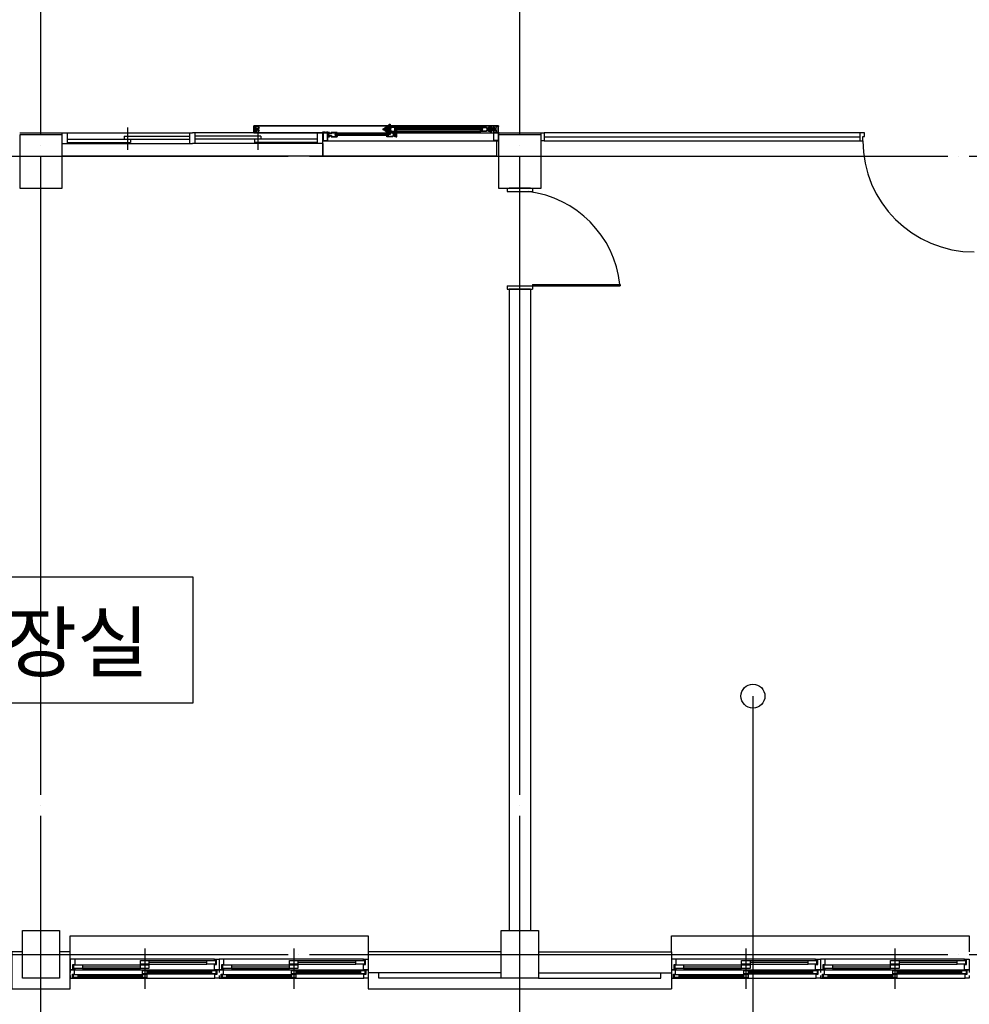
# Model space of a CAD drawing. Units: millimetres. Extents: x 65023 to 1067174, y 5732 to 382688.
# Drawn here: x 465204 to 474129, y 226285 to 235538 of the extents above; entities that cross this region are included whole.
import ezdxf
from ezdxf.enums import TextEntityAlignment as Align

# ---------------------------------------------------------------- set-up
doc = ezdxf.new("R2010")
doc.units = ezdxf.units.MM
doc.header["$LTSCALE"] = 100
doc.linetypes.add('CEN', pattern=[62, 60, -1, 0, -1])
doc.linetypes.add('HIDDEN', pattern=[9.525, 6.35, -3.175])
for name, color, linetype in [('CEN', 1, 'CEN'), ('COL', 2, 'Continuous'), ('DIES', 2, 'Continuous'), ('FIN', 5, 'Continuous'), ('FINI', 9, 'Continuous'), ('ROOM', 7, 'Continuous'), ('TEXTBOX', 9, 'Continuous'), ('WAL', 3, 'Continuous'), ('WID', 4, 'Continuous'), ('WIN', 4, 'Continuous'), ('YE-2', 2, 'Continuous'), ('■공틀', 2, 'Continuous'), ('■기타보조선', 8, 'Continuous'), ('■문짝-고정캡', 4, 'Continuous'), ('■문짝-손잡이-이동', 2, 'Continuous'), ('■문짝-판넬', 2, 'Continuous'), ('■실리콘', 8, 'Continuous'), ('■후렘-상.좌우', 2, 'Continuous'), ('새로운 블럭$0$보조선', 8, 'Continuous')]:
    doc.layers.add(name, color=color, linetype=linetype)
doc.styles.get("Standard").update_dxf_attribs({"font": 'gulim.ttc'})

# ---------------------------------------------------------------- blocks, each defined once
blk = doc.blocks.new('오남중 창호 2800')
at = {"layer": 'WIN'}
for p, q in [((6016564.4, 2779427.6), (6016564.4, 2779472.6)), ((6016564.4, 2779472.6), (6016664.4, 2779472.6)), ((6016564.4, 2778117.6), (6016564.4, 2779427.6)), ((6016614.4, 2779427.6), (6016564.4, 2779427.6)), ((6016655.4, 2779447.6), (6016614.4, 2779447.6)), ((6016614.4, 2779447.6), (6016614.4, 2779427.6)), ((6016617.4, 2779437.6), (6016617.4, 2779357.6)), ((6016652.4, 2779437.6), (6016617.4, 2779437.6)), ((6016652.4, 2779357.6), (6016652.4, 2779437.6)), ((6016655.4, 2779427.6), (6016655.4, 2779447.6)), ((6016664.4, 2779427.6), (6016655.4, 2779427.6)), ((6016664.4, 2779432.6), (6016664.4, 2779472.6)), ((6016664.4, 2779472.6), (6016689.4, 2779472.6)), ((6016664.4, 2779472.6), (6016664.4, 2779427.6)), ((6016704.4, 2779432.6), (6016664.4, 2779432.6)), ((6016664.4, 2779427.6), (6016664.4, 2778117.6)), ((6016744.4, 2779452.6), (6016704.4, 2779452.6)), ((6016704.4, 2779452.6), (6016704.4, 2779432.6)), ((6016707.4, 2779442.6), (6016707.4, 2779402.6)), ((6016737.4, 2779442.6), (6016707.4, 2779442.6)), ((6016707.4, 2779402.6), (6016707.4, 2778792.6)), ((6016707.4, 2779402.6), (6016737.4, 2779402.6)), ((6016718.4, 2779402.6), (6016718.4, 2778792.6)), ((6016719.4, 2779472.6), (6016744.4, 2779472.6)), ((6016726.4, 2779402.6), (6016726.4, 2778792.6)), ((6016737.4, 2779402.6), (6016737.4, 2779442.6)), ((6016737.4, 2779402.6), (6016737.4, 2778752.6)), ((6016744.4, 2779472.6), (6016744.4, 2779452.6)), ((6016744.4, 2779452.6), (6016744.4, 2778112.6)), ((6016617.4, 2779357.6), (6016617.4, 2778812.6)), ((6016617.4, 2779357.6), (6016652.4, 2779357.6)), ((6016635.4, 2779357.6), (6016635.4, 2778812.6)), ((6016652.4, 2779357.6), (6016652.4, 2778812.6)), ((6016576.4, 2778812.6), (6016576.4, 2778732.6)), ((6016611.4, 2778812.6), (6016576.4, 2778812.6)), ((6016611.4, 2778732.6), (6016611.4, 2778812.6)), ((6016617.4, 2778812.6), (6016617.4, 2778732.6)), ((6016652.4, 2778812.6), (6016617.4, 2778812.6)), ((6016652.4, 2778732.6), (6016652.4, 2778812.6)), ((6016671.4, 2778792.6), (6016671.4, 2778752.6)), ((6016701.4, 2778792.6), (6016671.4, 2778792.6)), ((6016701.4, 2778752.6), (6016701.4, 2778792.6)), ((6016707.4, 2778792.6), (6016707.4, 2778752.6)), ((6016737.4, 2778792.6), (6016707.4, 2778792.6)), ((6016737.4, 2778752.6), (6016737.4, 2778792.6)), ((6016576.4, 2778732.6), (6016576.4, 2778187.6)), ((6016576.4, 2778732.6), (6016611.4, 2778732.6)), ((6016594.4, 2778732.6), (6016594.4, 2778187.6)), ((6016611.4, 2778732.6), (6016611.4, 2778187.6)), ((6016617.4, 2778732.6), (6016652.4, 2778732.6)), ((6016671.4, 2778752.6), (6016671.4, 2778142.6)), ((6016671.4, 2778752.6), (6016701.4, 2778752.6)), ((6016682.4, 2778752.6), (6016682.4, 2778142.6)), ((6016690.4, 2778752.6), (6016690.4, 2778142.6)), ((6016701.4, 2778752.6), (6016701.4, 2778102.6)), ((6016707.4, 2778752.6), (6016737.4, 2778752.6)), ((6016573.4, 2778117.6), (6016564.4, 2778117.6)), ((6016564.4, 2778117.6), (6016564.4, 2778072.6)), ((6016573.4, 2778097.6), (6016573.4, 2778117.6)), ((6016576.4, 2778187.6), (6016576.4, 2778107.6)), ((6016611.4, 2778187.6), (6016576.4, 2778187.6)), ((6016576.4, 2778107.6), (6016611.4, 2778107.6)), ((6016611.4, 2778107.6), (6016611.4, 2778187.6)), ((6016664.4, 2778117.6), (6016614.4, 2778117.6)), ((6016614.4, 2778117.6), (6016614.4, 2778097.6)), ((6016664.4, 2778072.6), (6016664.4, 2778117.6)), ((6016671.4, 2778142.6), (6016671.4, 2778102.6)), ((6016701.4, 2778142.6), (6016671.4, 2778142.6)), ((6016701.4, 2778102.6), (6016701.4, 2778142.6)), ((6016744.4, 2778112.6), (6016704.4, 2778112.6)), ((6016704.4, 2778112.6), (6016704.4, 2778092.6)), ((6016744.4, 2778072.6), (6016744.4, 2778112.6)), ((6016564.4, 2778072.6), (6016664.4, 2778072.6)), ((6016564.4, 2778027.6), (6016564.4, 2778072.6)), ((6016564.4, 2778072.6), (6016664.4, 2778072.6)), ((6016564.4, 2776717.6), (6016564.4, 2778027.6)), ((6016614.4, 2778027.6), (6016564.4, 2778027.6)), ((6016614.4, 2778097.6), (6016573.4, 2778097.6)), ((6016655.4, 2778047.6), (6016614.4, 2778047.6)), ((6016614.4, 2778047.6), (6016614.4, 2778027.6)), ((6016617.4, 2778037.6), (6016617.4, 2777957.6)), ((6016652.4, 2778037.6), (6016617.4, 2778037.6)), ((6016652.4, 2777957.6), (6016652.4, 2778037.6)), ((6016655.4, 2778027.6), (6016655.4, 2778047.6)), ((6016664.4, 2778027.6), (6016655.4, 2778027.6)), ((6016704.4, 2778092.6), (6016664.4, 2778092.6)), ((6016664.4, 2778092.6), (6016664.4, 2778072.6)), ((6016664.4, 2778072.6), (6016689.4, 2778072.6)), ((6016664.4, 2778072.6), (6016664.4, 2778027.6)), ((6016664.4, 2778032.6), (6016664.4, 2778072.6)), ((6016664.4, 2778072.6), (6016689.4, 2778072.6)), ((6016704.4, 2778032.6), (6016664.4, 2778032.6)), ((6016664.4, 2778027.6), (6016664.4, 2776717.6)), ((6016671.4, 2778102.6), (6016701.4, 2778102.6)), ((6016744.4, 2778052.6), (6016704.4, 2778052.6)), ((6016704.4, 2778052.6), (6016704.4, 2778032.6)), ((6016707.4, 2778042.6), (6016707.4, 2778002.6)), ((6016737.4, 2778042.6), (6016707.4, 2778042.6)), ((6016719.4, 2778072.6), (6016744.4, 2778072.6)), ((6016719.4, 2778072.6), (6016744.4, 2778072.6)), ((6016737.4, 2778002.6), (6016737.4, 2778042.6)), ((6016744.4, 2778072.6), (6016744.4, 2778052.6)), ((6016744.4, 2778052.6), (6016744.4, 2776712.6)), ((6016617.4, 2777957.6), (6016617.4, 2777412.6)), ((6016617.4, 2777957.6), (6016652.4, 2777957.6)), ((6016635.4, 2777957.6), (6016635.4, 2777412.6)), ((6016652.4, 2777957.6), (6016652.4, 2777412.6)), ((6016707.4, 2778002.6), (6016707.4, 2777392.6)), ((6016707.4, 2778002.6), (6016737.4, 2778002.6)), ((6016718.4, 2778002.6), (6016718.4, 2777392.6)), ((6016726.4, 2778002.6), (6016726.4, 2777392.6)), ((6016737.4, 2778002.6), (6016737.4, 2777352.6)), ((6016576.4, 2777412.6), (6016576.4, 2777332.6)), ((6016611.4, 2777412.6), (6016576.4, 2777412.6)), ((6016611.4, 2777332.6), (6016611.4, 2777412.6)), ((6016617.4, 2777412.6), (6016617.4, 2777332.6)), ((6016652.4, 2777412.6), (6016617.4, 2777412.6)), ((6016652.4, 2777332.6), (6016652.4, 2777412.6)), ((6016671.4, 2777392.6), (6016671.4, 2777352.6)), ((6016701.4, 2777392.6), (6016671.4, 2777392.6)), ((6016701.4, 2777352.6), (6016701.4, 2777392.6)), ((6016707.4, 2777392.6), (6016707.4, 2777352.6)), ((6016737.4, 2777392.6), (6016707.4, 2777392.6)), ((6016737.4, 2777352.6), (6016737.4, 2777392.6)), ((6016576.4, 2777332.6), (6016576.4, 2776787.6)), ((6016576.4, 2777332.6), (6016611.4, 2777332.6)), ((6016594.4, 2777332.6), (6016594.4, 2776787.6)), ((6016611.4, 2777332.6), (6016611.4, 2776787.6)), ((6016617.4, 2777332.6), (6016652.4, 2777332.6)), ((6016671.4, 2777352.6), (6016671.4, 2776742.6)), ((6016671.4, 2777352.6), (6016701.4, 2777352.6)), ((6016682.4, 2777352.6), (6016682.4, 2776742.6)), ((6016690.4, 2777352.6), (6016690.4, 2776742.6)), ((6016701.4, 2777352.6), (6016701.4, 2776702.6)), ((6016707.4, 2777352.6), (6016737.4, 2777352.6)), ((6016573.4, 2776717.6), (6016564.4, 2776717.6)), ((6016564.4, 2776717.6), (6016564.4, 2776672.6)), ((6016573.4, 2776697.6), (6016573.4, 2776717.6)), ((6016576.4, 2776787.6), (6016576.4, 2776707.6)), ((6016611.4, 2776787.6), (6016576.4, 2776787.6)), ((6016611.4, 2776707.6), (6016611.4, 2776787.6)), ((6016664.4, 2776717.6), (6016614.4, 2776717.6)), ((6016614.4, 2776717.6), (6016614.4, 2776697.6)), ((6016664.4, 2776672.6), (6016664.4, 2776717.6)), ((6016671.4, 2776742.6), (6016671.4, 2776702.6)), ((6016701.4, 2776742.6), (6016671.4, 2776742.6)), ((6016701.4, 2776702.6), (6016701.4, 2776742.6)), ((6016564.4, 2776672.6), (6016664.4, 2776672.6)), ((6016614.4, 2776697.6), (6016573.4, 2776697.6)), ((6016576.4, 2776707.6), (6016611.4, 2776707.6)), ((6016704.4, 2776692.6), (6016664.4, 2776692.6)), ((6016664.4, 2776692.6), (6016664.4, 2776672.6)), ((6016664.4, 2776672.6), (6016689.4, 2776672.6)), ((6016671.4, 2776702.6), (6016701.4, 2776702.6)), ((6016744.4, 2776712.6), (6016704.4, 2776712.6)), ((6016704.4, 2776712.6), (6016704.4, 2776692.6)), ((6016719.4, 2776672.6), (6016744.4, 2776672.6)), ((6016744.4, 2776672.6), (6016744.4, 2776712.6))]:
    blk.add_line(p, q, dxfattribs=at)
at = {"layer": 'WIN', "color": 1}
for p, q in [((6016464.4, 2778772.6), (6016844.4, 2778772.6)), ((6016464.4, 2778772.6), (6016844.4, 2778772.6)), ((6016464.4, 2777372.6), (6016844.4, 2777372.6)), ((6016464.4, 2777372.6), (6016844.4, 2777372.6))]:
    blk.add_line(p, q, dxfattribs=at)
blk = doc.blocks.new('SON')
at = {"layer": '■문짝-손잡이-이동', "color": 9}
for points in [[(-93, 8.1, 0.414214), (-93.2, 8.3), (-105.8, 7.6, 0.886927), (-105.8, -8.3), (-93.2, -9.1, 0.414214), (-93, -8.9), (-93, -6.1, -1), (-91.3, -6.1), (-91.3, -8.9, 0.414214), (-91.1, -9.1), (-89.7, -9.1, 0.414214), (-89.5, -8.9), (-89.5, 8.1, 0.414214), (-89.7, 8.3), (-91.1, 8.3, 0.414214), (-91.3, 8.1), (-91.3, 5.4, -1), (-93, 5.4)], [(-106.1, 5.5, -0.474498), (-104.9, 4.5), (-104.9, -5.3, -0.474498), (-106.1, -6.3, -0.816497)], [(-102.9, 4.8, -0.39679), (-101.9, 5.8), (-96.1, 6.1, -0.431855), (-95, 5.1), (-95, 1.6, -0.414214), (-96, 0.6), (-101.9, 0.6, -0.414214), (-102.9, 1.6)], [(-76.8, 5, -0.414214), (-76.5, 4.7), (-76.5, 0.3), (-76.2, 0), (-76.5, -0.3), (-76.5, -4.7, -0.414214), (-76.8, -5), (-89.2, -5, 0.414214), (-89.5, -5.3), (-89.5, -8.5, -0.414214), (-89.8, -8.8), (-91.2, -8.8, -0.414214), (-91.5, -8.5), (-91.5, -5.7, 1), (-93, -5.7), (-93, -8.5, -0.414214), (-93.3, -8.8), (-94.2, -8.8, 0.414214), (-94.5, -9.1), (-94.5, -12.8, 0.304237), (-91.4, -17.4, -0.200608), (-91.1, -17.7, 0.304237), (-86.5, -20.8), (-82.7, -20.8, 1), (-82.7, -19.8), (-83.5, -19.8), (-83.5, -18.3), (-76.5, -18.3), (-76.5, -19.8), (-77.2, -19.8, 1), (-77.2, -20.8), (-73.8, -20.8, 0.414214), (-73.5, -20.5, 0.414214), (-73.8, -20.2), (-75, -20.2), (-75, 20.2), (-73.8, 20.2, 0.414214), (-73.5, 20.5, 0.414214), (-73.8, 20.8), (-77.2, 20.8, 1), (-77.2, 19.8), (-76.5, 19.8), (-76.5, 18.3), (-83.5, 18.3), (-83.5, 19.8), (-82.7, 19.8, 1), (-82.7, 20.8), (-86.5, 20.8, 0.304237), (-91.1, 17.7, -0.200608), (-91.4, 17.4, 0.304237), (-94.5, 12.8), (-94.5, 9.1, 0.414214), (-94.2, 8.8), (-93.3, 8.8, -0.414214), (-93, 8.5), (-93, 5.8, 1), (-91.5, 5.8), (-91.5, 8.5, -0.414214), (-91.2, 8.8), (-89.8, 8.8, -0.414214), (-89.5, 8.5), (-89.5, 5.3, 0.414214), (-89.2, 5)], [(-88.3, 10), (-92.7, 10, -0.414214), (-93, 10.3), (-93, 12.8, -0.349352), (-90.3, 16.2, 0.287008), (-89.9, 16.6, -0.323224), (-86.8, 19.3), (-84.5, 19.3), (-84.5, 17.6, 0.414214), (-84.2, 17.3), (-76.5, 17.3), (-76.5, 6.8, -0.414214), (-76.8, 6.5), (-87.7, 6.5, -0.414214), (-88, 6.8), (-88, 9.7, 0.414214)], [(-101.9, -1.4), (-96, -1.4, -0.414214), (-95, -2.4), (-95, -5.9, -0.431855), (-96.1, -6.9), (-101.9, -6.6, -0.39679), (-102.9, -5.6), (-102.9, -2.4, -0.414214)], [(-88.3, -10), (-92.7, -10, 0.414214), (-93, -10.3), (-93, -12.8, 0.349352), (-90.3, -16.2, -0.287008), (-89.9, -16.6, 0.323224), (-86.8, -19.3), (-84.5, -19.3), (-84.5, -17.6, -0.414214), (-84.2, -17.3), (-76.5, -17.3), (-76.5, -6.8, 0.414214), (-76.8, -6.5), (-87.7, -6.5, 0.414214), (-88, -6.8), (-88, -9.7, -0.414214)]]:
    blk.add_lwpolyline(points, format="xyb", close=True, dxfattribs=at)
at = {"layer": '■문짝-손잡이-이동', "color": 4}
for points in [[(-58, -10, 0.414214), (-59, -11), (-59, -17.5, -0.414214), (-61.5, -20), (-74.7, -20, -0.414214), (-75, -19.7), (-75, -7.5), (-68.6, -7.5), (-68.6, -0.5), (-68.3, 0), (-68.6, 0.5), (-68.6, 7.5), (-75, 7.5), (-75, 19.7, -0.414214), (-74.7, 20), (-61.5, 20, -0.414214), (-59, 17.5), (-59, 11, 0.414214), (-58, 10), (-43, 10, 0.414214), (-42, 11), (-42, 17.5, -0.414214), (-39.5, 20), (-23.1, 20), (-22.6, 19.7), (-22.1, 20), (-0.9, 20), (-0.4, 19.7), (0.1, 20), (12.5, 20, -0.414214), (15.3, 17.1), (15.3, 8), (14, 8), (14, 17, 0.414214), (12.5, 18.5), (0.3, 18.5), (0.3, 0.5), (0, 0), (0.3, -0.5), (0.3, -18.5), (12.5, -18.5, 0.414214), (14, -17), (14, -8), (15.3, -8), (15.3, -17.1, -0.414214), (12.5, -20), (0.1, -20), (-0.4, -19.7), (-0.9, -20), (-22.1, -20), (-22.6, -19.7), (-23.1, -20), (-39.5, -20, -0.414214), (-42, -17.5), (-42, -11, 0.414214), (-43, -10)], [(-40.5, -9.7, 0.414214), (-41.5, -8.6), (-59.5, -8.6, 0.414214), (-60.5, -9.7), (-60.5, -17, -0.414214), (-62, -18.5), (-63, -18.5), (-73.5, -18.5), (-73.5, -9), (-67.4, -9, 0.414214), (-67.1, -8.7), (-67.1, -3.2, -0.543563), (-66.7, -3, 0.313525), (-63.1, -2.3, 1), (-64.2, -1.2, -0.671481), (-67.1, 0, -0.671481), (-64.2, 1.2, 1), (-63.1, 2.3, 0.313525), (-66.7, 3, -0.543563), (-67.1, 3.2), (-67.1, 8.7, 0.414214), (-67.4, 9), (-73.5, 9), (-73.5, 18.5), (-63, 18.5), (-62, 18.5, -0.414214), (-60.5, 17), (-60.5, 9.7, 0.414214), (-59.5, 8.7), (-41.5, 8.7, 0.414214), (-40.5, 9.7), (-40.5, 17, -0.414214), (-39, 18.5), (-1.2, 18.5), (-1.2, 3.2), (-1.2, 3.2, -0.543563), (-1.6, 3, 0.313525), (-5.3, 2.3, 1), (-4.2, 1.2, -0.671481), (-1.2, 0, -0.671481), (-4.2, -1.2, 1), (-5.3, -2.3, 0.313525), (-1.6, -3, -0.543563), (-1.2, -3.2), (-1.2, -18.5), (-39, -18.5, -0.414214), (-40.5, -17)]]:
    blk.add_lwpolyline(points, format="xyb", close=True, dxfattribs=at)
blk = doc.blocks.new('새로운 블럭$0$KEY1')
at = {"layer": '새로운 블럭$0$보조선', "color": 4, "linetype": 'HIDDEN', "ltscale": 15}
for p, q in [((-6.5, 0), (-6.5, 39.5)), ((-6, 40), (6, 40)), ((-4, 40), (-4, 70)), ((4, 40), (4, 70)), ((5.3, -8.6), (5.3, 0)), ((6.5, 0), (6.5, 39.5)), ((13.5, -2.2), (13.5, 0)), ((-13.5, -2.2), (-13.5, 0)), ((-13.5, -6.4), (-13.5, -8.6)), ((-5.3, -8.6), (-5.3, 0)), ((-5.3, -8.6), (5.3, -8.6)), ((13.5, -8.6), (13.5, -6.4))]:
    blk.add_line(p, q, dxfattribs=at)
blk.add_lwpolyline([(-18.5, 0), (18.5, 0), (18.5, -2.2), (13.5, -2.2), (13.5, -6.4), (18.5, -6.4), (18.5, -8.6), (18.5, -8.6), (5.3, -8.6), (4.8, -27, -0.414214), (4.3, -27.5), (-4.3, -27.5, -0.414214), (-4.8, -27), (-5.3, -8.6), (-18.5, -8.6), (-18.5, -6.4), (-13.5, -6.4), (-13.5, -2.2), (-18.5, -2.2)], format="xyb", close=True, dxfattribs=at)
blk.add_lwpolyline([(-4, 40), (-4, 70), (4, 70), (4, 40)], dxfattribs=at)
for centre, start, end in [((-6, 39.5), 90, 180), ((6, 39.5), 0, 90)]:
    blk.add_arc(centre, 0.5, start, end, dxfattribs=at)

msp = doc.modelspace()

# ---------------------------------------------------------------- hatches: boundary and pattern name
at = {"layer": '■실리콘'}
h = msp.add_hatch(dxfattribs=at)
h.set_pattern_fill('ANSI31', color=8, scale=0.363158, angle=90, style=0)
h.set_pattern_definition([(135, (454739.4492, 230040.4396), (-0.81531273, -0.81531273), [])])
edge = h.paths.add_edge_path()
edge.add_line((468098.6, 234430.6), (468098.6, 234434.9))
edge.add_line((468098.6, 234434.9), (468104.4, 234434.9))
edge.add_arc((468104.3, 234428.9), 5.93, 89.14025, 163.52136)
edge = h.paths.add_edge_path()
edge.add_line((468098.6, 234439.9), (468098.6, 234444.1))
edge.add_arc((468104.4, 234445.9), 6.06, 197.39324, 269.08347)
edge.add_line((468104.3, 234439.9), (468098.6, 234439.9))
h = msp.add_hatch(dxfattribs=at)
h.set_pattern_fill('ANSI31', color=8, scale=0.363158, angle=90, style=0)
h.set_pattern_definition([(135, (454598.0785, 230040.4396), (-0.81531273, -0.81531273), [])])
edge = h.paths.add_edge_path()
edge.add_line((469659.6, 234430.6), (469659.6, 234434.9))
edge.add_line((469659.6, 234434.9), (469653.8, 234434.9))
edge.add_arc((469653.9, 234428.9), 5.93, 16.47864, 90.85975, ccw=False)
edge = h.paths.add_edge_path()
edge.add_line((469659.6, 234439.9), (469659.6, 234444.1))
edge.add_arc((469653.8, 234445.9), 6.06, 270.91653, 342.60676, ccw=False)
edge.add_line((469653.9, 234439.9), (469659.6, 234439.9))

# ---------------------------------------------------------------- linework, layer by layer
at = {"layer": 'CEN'}
for p, q in [((465404.1, 197254.5), (465404.1, 243154.5)), ((469904.1, 197254.5), (469904.1, 243154.5)), ((418327.9, 234254.5), (487904.1, 234254.5)), ((418327.9, 226754.5), (502304.1, 226754.5))]:
    msp.add_line(p, q, dxfattribs=at)
at = {"layer": 'COL', "color": 2}
for points in [[(465204.1, 233954.5), (465604.1, 233954.5), (465604.1, 234454.5), (465204.1, 234454.5)], [(469704.1, 233954.5), (470104.1, 233954.5), (470104.1, 234454.5), (469704.1, 234454.5)]]:
    msp.add_lwpolyline(points, close=True, dxfattribs=at)
for points in [[(465579.1, 226979.5), (465579.1, 226529.5), (465229.1, 226529.5), (465229.1, 226979.5), (465579.1, 226979.5)], [(470079.1, 226979.5), (470079.1, 226529.5), (469729.1, 226529.5), (469729.1, 226979.5), (470079.1, 226979.5)]]:
    msp.add_lwpolyline(points, dxfattribs=at)
at = {"layer": 'DIES', "color": 4}
for points in [[(468727.3, 234467.6, 0.414214), (468728.3, 234468.6), (468728.3, 234475.1, -0.414214), (468730.8, 234477.6), (468744, 234477.6, -0.414214), (468744.3, 234477.3), (468744.3, 234465.1), (468737.9, 234465.1), (468737.9, 234458.1), (468737.6, 234457.6), (468737.9, 234457.1), (468737.9, 234450.1), (468744.3, 234450.1), (468744.3, 234437.9, -0.414214), (468744, 234437.6), (468730.8, 234437.6, -0.414214), (468728.3, 234440.1), (468728.3, 234446.6, 0.414214), (468727.3, 234447.6), (468712.3, 234447.6, 0.414214), (468711.3, 234446.6), (468711.3, 234440.1, -0.414214), (468708.8, 234437.6), (468692.4, 234437.6), (468691.9, 234437.9), (468691.4, 234437.6), (468670.2, 234437.6), (468669.7, 234437.9), (468669.2, 234437.6), (468656.8, 234437.6, -0.414214), (468654, 234440.5), (468654, 234449.6), (468655.3, 234449.6), (468655.3, 234440.6, 0.414214), (468656.8, 234439.1), (468669, 234439.1), (468669, 234457.1), (468669.3, 234457.6), (468669, 234458.1), (468669, 234476.1), (468656.8, 234476.1, 0.414214), (468655.3, 234474.6), (468655.3, 234465.6), (468654, 234465.6), (468654, 234474.8, -0.414214), (468656.8, 234477.6), (468669.2, 234477.6), (468669.7, 234477.3), (468670.2, 234477.6), (468691.4, 234477.6), (468691.9, 234477.3), (468692.4, 234477.6), (468708.8, 234477.6, -0.414214), (468711.3, 234475.1), (468711.3, 234468.6, 0.414214), (468712.3, 234467.6)], [(468709.8, 234467.3, 0.414214), (468710.8, 234466.3), (468728.8, 234466.3, 0.414214), (468729.8, 234467.3), (468729.8, 234474.6, -0.414214), (468731.3, 234476.1), (468732.3, 234476.1), (468742.8, 234476.1), (468742.8, 234466.6), (468736.7, 234466.6, 0.414214), (468736.4, 234466.3), (468736.4, 234460.9, -0.543563), (468736, 234460.6, 0.313525), (468732.4, 234459.9, 1), (468733.4, 234458.8, -0.671481), (468736.4, 234457.6, -0.671481), (468733.4, 234456.4, 1), (468732.4, 234455.3, 0.313525), (468736, 234454.7, -0.543563), (468736.4, 234454.4), (468736.4, 234448.9, 0.414214), (468736.7, 234448.6), (468742.8, 234448.6), (468742.8, 234439.1), (468732.3, 234439.1), (468731.3, 234439.1, -0.414214), (468729.8, 234440.6), (468729.8, 234448, 0.414214), (468728.8, 234449), (468710.8, 234449, 0.414214), (468709.8, 234448), (468709.8, 234440.6, -0.414214), (468708.3, 234439.1), (468670.5, 234439.1), (468670.5, 234454.4), (468670.5, 234454.4, -0.543563), (468670.9, 234454.7, 0.313525), (468674.5, 234455.3, 1), (468673.5, 234456.4, -0.671481), (468670.5, 234457.6, -0.671481), (468673.5, 234458.8, 1), (468674.5, 234459.9, 0.313525), (468670.9, 234460.6, -0.543563), (468670.5, 234460.9), (468670.5, 234476.1), (468708.3, 234476.1, -0.414214), (468709.8, 234474.6)], [(468743.7, 234481.3, 1), (468743.7, 234480.3), (468744.5, 234480.3), (468744.5, 234478.8), (468737.5, 234478.8), (468737.5, 234480.3), (468738.2, 234480.3, 1), (468738.2, 234481.3), (468736.8, 234481.3, 0.414214), (468736.5, 234481), (468736.5, 234478.1, 0.414214), (468736.8, 234477.8), (468744.3, 234477.8), (468744.3, 234437.4), (468742.6, 234437.4, 0.414214), (468742.3, 234437.1, 0.414214), (468742.6, 234436.8), (468745.3, 234436.8, 0.414214), (468747.3, 234438.8), (468747.3, 234457), (468747, 234457.3), (468747.3, 234457.6), (468747.3, 234477.8, 0.414214), (468743.8, 234481.3)]]:
    msp.add_lwpolyline(points, format="xyb", close=True, dxfattribs=at)
at = {"layer": 'FIN', "color": 9}
msp.add_line((467404.1, 234479.9), (467404.1, 234539.8), dxfattribs=at)
at = {"layer": 'FIN'}
for points in [[(465204.1, 234474.5), (465604.1, 234474.5)], [(469704.3, 234399.9), (469704.3, 234539.9), (467404.3, 234539.9), (467404.3, 234474.5), (468054.3, 234474.5), (468054.3, 234399.5), (469704.3, 234399.5), (469704.3, 234399.9)], [(469704.1, 234474.5), (470104.1, 234474.5)]]:
    msp.add_lwpolyline(points, dxfattribs=at)
at = {"layer": 'FIN', "color": 9}
msp.add_lwpolyline([(468054.1, 234374.5), (468054.1, 234254.5), (465604.1, 234254.5)], dxfattribs=at)
at = {"layer": 'FIN'}
msp.add_lwpolyline([(469684.3, 234254.5), (468054.3, 234254.5), (468054.3, 234399.5), (469684.3, 234399.5)], close=True, dxfattribs=at)
at = {"layer": 'FINI'}
msp.add_lwpolyline([(463972.2, 229117.1), (466836, 229117.1), (466836, 230299.8), (463972.2, 230299.8)], close=True, dxfattribs=at)
at = {"layer": 'TEXTBOX'}
msp.add_lwpolyline([(472095.6, 229181.1), (472095.6, 225382.9)], dxfattribs=at)
msp.add_circle((472095.6, 229181.1), 112.5, dxfattribs=at)
at = {"layer": 'WAL'}
for p, q in [((470004.1, 233954.5), (469804.1, 233954.5)), ((470004.1, 233004.5), (469804.1, 233004.5)), ((469804.1, 233004.5), (469804.1, 233004.5)), ((470004.1, 233004.5), (470004.1, 233004.5))]:
    msp.add_line(p, q, dxfattribs=at)
at = {"layer": 'WAL', "color": 3}
for p, q in [((469804.1, 233004.5), (469804.1, 226979.5)), ((470004.1, 233004.5), (470004.1, 226979.5)), ((468479.1, 226779.5), (468479.1, 226429.5)), ((469729.1, 226779.5), (468479.1, 226779.5)), ((470079.1, 226779.5), (471329.1, 226779.5)), ((471329.1, 226779.5), (471329.1, 226429.5)), ((469729.1, 226579.5), (468479.1, 226579.5)), ((468579.1, 226529.5), (468579.1, 226579.5)), ((469729.1, 226529.5), (468579.1, 226529.5)), ((470079.1, 226579.5), (471329.1, 226579.5)), ((470079.1, 226529.5), (471229.1, 226529.5)), ((471229.1, 226529.5), (471229.1, 226579.5)), ((468479.1, 226429.5), (471329.1, 226429.5))]:
    msp.add_line(p, q, dxfattribs=at)
for points in [[(469804.1, 233954.5), (470004.1, 233954.5)], [(469804.1, 233004.5), (470004.1, 233004.5)], [(469804.1, 233004.5), (470004.1, 233004.5)], [(465229.1, 226779.5), (465129.1, 226779.5), (465129.1, 226429.5), (465679.1, 226429.5), (465679.1, 226779.5), (465579.1, 226779.5)]]:
    msp.add_lwpolyline(points, dxfattribs=at)
at = {"layer": 'WID'}
for p, q in [((465604.1, 234374.5), (465604.1, 234474.5)), ((465604.1, 234474.5), (466829.1, 234474.5)), ((465653.5, 234374.5), (465653.5, 234474.5)), ((466216.6, 234524.5), (466216.6, 234314.5)), ((466804.1, 234374.5), (466804.1, 234474.5)), ((468054.1, 234474.5), (466829.1, 234474.5)), ((466854.1, 234374.5), (466854.1, 234474.5)), ((467441.6, 234514.5), (467441.6, 234314.5)), ((468004.1, 234374.5), (468004.1, 234474.5)), ((468054.1, 234374.5), (468054.1, 234474.5)), ((468054.1, 234374.5), (468054.1, 234474.5)), ((465604.1, 234374.5), (466829.1, 234374.5)), ((465653.5, 234414.5), (466804.1, 234414.5)), ((465653.5, 234384.5), (466246.6, 234384.5)), ((466186.6, 234444.5), (466186.6, 234414.5)), ((466186.6, 234444.5), (466804.1, 234444.5)), ((466246.6, 234414.5), (466246.6, 234384.5)), ((468054.1, 234374.5), (466829.1, 234374.5)), ((467471.6, 234444.5), (466854.1, 234444.5)), ((468004.1, 234414.5), (466854.1, 234414.5)), ((467411.6, 234414.5), (467411.6, 234384.5)), ((468004.1, 234384.5), (467411.6, 234384.5)), ((467471.6, 234444.5), (467471.6, 234414.5)), ((469785.7, 233954.5), (470022.5, 233954.5)), ((469785.7, 233954.5), (469785.7, 233922.1)), ((469785.7, 233922.1), (470022.5, 233922.1)), ((470022.5, 233954.5), (470022.5, 233921)), ((469785.7, 233036.9), (470846.2, 233036.9)), ((469785.7, 233036.9), (469785.7, 233004.5)), ((469785.7, 233004.5), (470022.5, 233004.5)), ((469982, 233036.9), (470022.5, 233036.9)), ((470022.5, 233050.4), (470022.5, 233004.5)), ((470022.5, 233050.4), (470846, 233050.4)), ((470846.2, 233050.4), (470846.2, 233036.9))]:
    msp.add_line(p, q, dxfattribs=at)
at = {"layer": 'WID', "color": 4}
for p, q in [((473099.1, 234474.5), (470134.1, 234474.5)), ((473144.1, 234474.5), (473099.1, 234474.5)), ((473144.1, 234439.9), (473144.1, 234474.5)), ((470134.1, 234437.2), (473099.1, 234437.2)), ((470134.1, 234399.9), (473099.1, 234399.9)), ((473099.1, 234399.9), (473129.1, 234399.9)), ((473129.1, 234399.9), (473129.1, 234439.9)), ((473129.1, 234439.9), (473144.1, 234439.9))]:
    msp.add_line(p, q, dxfattribs=at)
msp.add_lwpolyline([(470104.1, 234474.5), (470134.1, 234474.5), (470134.1, 234399.9), (470104.1, 234399.9)], close=True, dxfattribs=at)
msp.add_lwpolyline([(473099.1, 234474.5), (473099.1, 234399.9)], dxfattribs=at)
msp.add_arc((474174.1, 234399.9), 1045, 180, 270, dxfattribs=at)
at = {"layer": 'WID'}
msp.add_arc((469863.4, 232940.5), 988.7, 6.38209, 83.11537, dxfattribs=at)
at = {"layer": 'WIN'}
for points in [[(465679.1, 226779.5), (465679.1, 226929.5), (468479.1, 226929.5), (468479.1, 226779.5)], [(471329.1, 226779.5), (471329.1, 226929.5), (474129.1, 226929.5), (474129.1, 226779.5)]]:
    msp.add_lwpolyline(points, dxfattribs=at)
at = {"layer": 'YE-2', "color": 4}
for points in [[(468116.1, 234467.6, -0.414214), (468115.1, 234468.6), (468115.1, 234475.1, 0.414214), (468112.6, 234477.6), (468099.4, 234477.6, 0.414214), (468099.1, 234477.3), (468099.1, 234465.1), (468105.4, 234465.1), (468105.4, 234458.1), (468105.7, 234457.6), (468105.4, 234457.1), (468105.4, 234450.1), (468099.1, 234450.1), (468099.1, 234437.9, 0.414214), (468099.4, 234437.6), (468112.6, 234437.6, 0.414214), (468115.1, 234440.1), (468115.1, 234446.6, -0.414214), (468116.1, 234447.6), (468131.1, 234447.6, -0.414214), (468132.1, 234446.6), (468132.1, 234440.1, 0.414214), (468134.6, 234437.6), (468151, 234437.6), (468151.5, 234437.9), (468152, 234437.6), (468173.2, 234437.6), (468173.7, 234437.9), (468174.2, 234437.6), (468186.5, 234437.6, 0.414214), (468189.4, 234440.5), (468189.4, 234449.6), (468188, 234449.6), (468188, 234440.6, -0.414214), (468186.5, 234439.1), (468174.4, 234439.1), (468174.4, 234457.1), (468174.1, 234457.6), (468174.4, 234458.1), (468174.4, 234476.1), (468186.5, 234476.1, -0.414214), (468188, 234474.6), (468188, 234465.6), (468189.4, 234465.6), (468189.4, 234474.8, 0.414214), (468186.5, 234477.6), (468174.2, 234477.6), (468173.7, 234477.3), (468173.2, 234477.6), (468152, 234477.6), (468151.5, 234477.3), (468151, 234477.6), (468134.6, 234477.6, 0.414214), (468132.1, 234475.1), (468132.1, 234468.6, -0.414214), (468131.1, 234467.6)], [(468133.6, 234467.3, -0.414214), (468132.6, 234466.3), (468114.6, 234466.3, -0.414214), (468113.6, 234467.3), (468113.6, 234474.6, 0.414214), (468112.1, 234476.1), (468111.1, 234476.1), (468100.6, 234476.1), (468100.6, 234466.6), (468106.6, 234466.6, -0.414214), (468106.9, 234466.3), (468106.9, 234460.9, 0.543563), (468107.4, 234460.6, -0.313525), (468111, 234459.9, -1), (468109.9, 234458.8, 0.671481), (468106.9, 234457.6, 0.671481), (468109.9, 234456.4, -1), (468111, 234455.3, -0.313525), (468107.4, 234454.7, 0.543563), (468106.9, 234454.4), (468106.9, 234448.9, -0.414214), (468106.6, 234448.6), (468100.6, 234448.6), (468100.6, 234439.1), (468111.1, 234439.1), (468112.1, 234439.1, 0.414214), (468113.6, 234440.6), (468113.6, 234448, -0.414214), (468114.6, 234449), (468132.6, 234449, -0.414214), (468133.6, 234448), (468133.6, 234440.6, 0.414214), (468135.1, 234439.1), (468172.9, 234439.1), (468172.9, 234454.4), (468172.9, 234454.4, 0.543563), (468172.5, 234454.7, -0.313525), (468168.8, 234455.3, -1), (468169.9, 234456.4, 0.671481), (468172.9, 234457.6, 0.671481), (468169.9, 234458.8, -1), (468168.8, 234459.9, -0.313525), (468172.5, 234460.6, 0.543563), (468172.9, 234460.9), (468172.9, 234476.1), (468135.1, 234476.1, 0.414214), (468133.6, 234474.6)]]:
    msp.add_lwpolyline(points, format="xyb", close=True, dxfattribs=at)
at = {"layer": '■공틀', "color": 4}
for points in [[(468054.1, 234437.4), (468054.1, 234410.3, 0.198912), (468054.2, 234410.1), (468054.4, 234409.9), (468054.2, 234409.7, 0.198912), (468054.1, 234409.5), (468054.1, 234400.2, 0.414214), (468054.4, 234399.9), (468098.8, 234399.9, 0.414214), (468099.1, 234400.2), (468099.1, 234409.5, 0.198912), (468099, 234409.7), (468098.8, 234409.9), (468099, 234410.1, 0.198912), (468099.1, 234410.3), (468099.1, 234416.8, 0.414214), (468098.8, 234417.1), (468098.6, 234417.1), (468098.6, 234437.4), (468098.6, 234457.6), (468098.8, 234457.6, 0.414214), (468099.1, 234457.9), (468099.1, 234464.5, 0.198912), (468099, 234464.7), (468098.8, 234464.9), (468099, 234465.1, 0.198912), (468099.1, 234465.3), (468099.1, 234474.6, 0.414214), (468098.8, 234474.9), (468054.4, 234474.9, 0.414214), (468054.1, 234474.6), (468054.1, 234465.3, 0.198912), (468054.2, 234465.1), (468054.4, 234464.9), (468054.2, 234464.7, 0.198912), (468054.1, 234464.5)], [(468055.4, 234437.4), (468055.4, 234401.2), (468057.9, 234401.2), (468057.9, 234405.9, -0.414214), (468058.2, 234406.2), (468059, 234406.2, -0.414214), (468059.3, 234405.9), (468059.3, 234401.2), (468097.7, 234401.2), (468097.7, 234417.1), (468097.5, 234417.1, -0.414214), (468097.2, 234417.4), (468097.2, 234437.4), (468097.2, 234457.3, -0.414214), (468097.5, 234457.6), (468097.7, 234457.6), (468097.7, 234473.5), (468059.3, 234473.5), (468059.3, 234468.8, -0.414214), (468059, 234468.5), (468058.2, 234468.5, -0.414214), (468057.9, 234468.8), (468057.9, 234473.5), (468055.4, 234473.5)], [(469704.1, 234437.4), (469704.1, 234410.3, -0.198912), (469704, 234410.1), (469703.8, 234409.9), (469704, 234409.7, -0.198912), (469704.1, 234409.5), (469704.1, 234400.2, -0.414214), (469703.8, 234399.9), (469659.4, 234399.9, -0.414214), (469659.1, 234400.2), (469659.1, 234409.5, -0.198912), (469659.2, 234409.7), (469659.4, 234409.9), (469659.2, 234410.1, -0.198912), (469659.1, 234410.3), (469659.1, 234416.8, -0.414214), (469659.4, 234417.1), (469659.6, 234417.1), (469659.6, 234437.4), (469659.6, 234457.6), (469659.4, 234457.6, -0.414214), (469659.1, 234457.9), (469659.1, 234464.5, -0.198912), (469659.2, 234464.7), (469659.4, 234464.9), (469659.2, 234465.1, -0.198912), (469659.1, 234465.3), (469659.1, 234474.6, -0.414214), (469659.4, 234474.9), (469703.8, 234474.9, -0.414214), (469704.1, 234474.6), (469704.1, 234465.3, -0.198912), (469704, 234465.1), (469703.8, 234464.9), (469704, 234464.7, -0.198912), (469704.1, 234464.5)], [(469702.7, 234437.4), (469702.7, 234401.2), (469700.2, 234401.2), (469700.2, 234405.9, 0.414214), (469699.9, 234406.2), (469699.2, 234406.2, 0.414214), (469698.9, 234405.9), (469698.9, 234401.2), (469660.4, 234401.2), (469660.4, 234417.1), (469660.6, 234417.1, 0.414214), (469660.9, 234417.4), (469660.9, 234437.4), (469660.9, 234457.3, 0.414214), (469660.6, 234457.6), (469660.4, 234457.6), (469660.4, 234473.5), (469698.9, 234473.5), (469698.9, 234468.8, 0.414214), (469699.2, 234468.5), (469699.9, 234468.5, 0.414214), (469700.2, 234468.8), (469700.2, 234473.5), (469702.7, 234473.5)]]:
    msp.add_lwpolyline(points, format="xyb", close=True, dxfattribs=at)
at = {"layer": '■기타보조선'}
for p, q in [((467448.8, 234539.9), (469659.4, 234539.9)), ((467448.8, 234474.9), (469659.4, 234474.9)), ((468737.9, 234479.5), (468743.9, 234479.5)), ((468739.8, 234479.7), (468739.8, 234487.4)), ((468740.5, 234479.7), (468740.5, 234487.4)), ((468741.2, 234479.7), (468741.2, 234487.4)), ((468741.9, 234479.7), (468741.9, 234487.4)), ((468744.4, 234527.4), (469538.3, 234527.4)), ((468744.4, 234487.4), (469538.3, 234487.4))]:
    msp.add_line(p, q, dxfattribs=at)
msp.add_lwpolyline([(468664.8, 234465.1), (468664.8, 234450.1), (468175.4, 234450.1), (468175.4, 234465.1)], close=True, dxfattribs=at)
msp.add_lwpolyline([(468744.2, 234479.9), (468737.6, 234479.9), (468737.6, 234479.2), (468744.2, 234479.2), (468744.2, 234479.9)], dxfattribs=at)
for centre, radius, start, end in [((468193.3, 234469.6), 4.88, 215.6473, 247.44791), ((468650, 234469.6), 4.88, 292.55209, 324.3527), ((468725.8, 234483.3), 13.3, 344.08069, 17.73461), ((468712.4, 234482.2), 27.1, 354.58367, 10.95323), ((468769.4, 234482.2), 27.1, 169.04677, 185.41633), ((468756, 234483.3), 13.3, 162.26539, 195.91931), ((468193.3, 234445.6), 4.88, 112.55209, 144.3527), ((468650, 234445.6), 4.88, 35.6473, 67.44791)]:
    msp.add_arc(centre, radius, start, end, dxfattribs=at)
at = {"layer": '■문짝-고정캡', "color": 9}
for points in [[(467436.1, 234502.9), (467436.1, 234503.5, -0.414214), (467436.6, 234504), (467443.3, 234504), (467443.3, 234510.7), (467436.6, 234510.7, -0.414214), (467436.1, 234511.2), (467436.1, 234511.8), (467437.3, 234512.8), (467438.6, 234511.8), (467443.3, 234511.8), (467444.4, 234512.1), (467448.6, 234516.2), (467448.6, 234521.1), (467449.7, 234521.1), (467449.7, 234515.8), (467448.2, 234514.3), (467445.2, 234511.3), (467444.4, 234510.5), (467444.4, 234504.3), (467449.7, 234499), (467449.7, 234493.7), (467448.6, 234493.7), (467448.6, 234498.5), (467444.4, 234502.7), (467443.3, 234502.9), (467438.6, 234502.9), (467437.3, 234501.9)], [(467448.6, 234521.1), (467448.6, 234517.3), (467447.1, 234517.3), (467447.1, 234526.1), (467452.8, 234526.1, -0.191357), (467452.9, 234516.1, 0.56064), (467452.9, 234498.6, -0.19068), (467452.8, 234488.7), (467447.1, 234488.7), (467447.1, 234497.5), (467448.6, 234497.5), (467448.6, 234493.7), (467449.7, 234493.7), (467449.7, 234499), (467444.4, 234504.3), (467444.4, 234510.5), (467449.7, 234515.8), (467449.7, 234521.1)], [(469659.6, 234521.1), (469659.6, 234517.3), (469661.1, 234517.3), (469661.1, 234526.1), (469655.3, 234526.1, 0.191357), (469655.3, 234516.1, -0.56064), (469655.3, 234498.6, 0.19068), (469655.3, 234488.7), (469661.1, 234488.7), (469661.1, 234497.5), (469659.6, 234497.5), (469659.6, 234493.7), (469658.5, 234493.7), (469658.5, 234499), (469663.8, 234504.3), (469663.8, 234510.5), (469658.5, 234515.8), (469658.5, 234521.1)], [(469672.1, 234502.9), (469672.1, 234503.5, 0.414214), (469671.6, 234504), (469664.9, 234504), (469664.9, 234510.7), (469671.6, 234510.7, 0.414214), (469672.1, 234511.2), (469672.1, 234511.8), (469670.8, 234512.8), (469669.6, 234511.8), (469664.9, 234511.8), (469663.8, 234512.1), (469659.6, 234516.2), (469659.6, 234521.1), (469658.5, 234521.1), (469658.5, 234515.8), (469660, 234514.3), (469663, 234511.3), (469663.8, 234510.5), (469663.8, 234504.3), (469658.5, 234499), (469658.5, 234493.7), (469659.6, 234493.7), (469659.6, 234498.5), (469663.8, 234502.7), (469664.9, 234502.9), (469669.6, 234502.9), (469670.8, 234501.9)]]:
    msp.add_lwpolyline(points, format="xyb", close=True, dxfattribs=at)
at = {"layer": '■문짝-손잡이-이동', "color": 9, "linetype": 'Continuous'}
for points in [[(468053.4, 234474.2), (468053.4, 234482.6, -0.414214), (468053.7, 234482.9), (468074.1, 234482.9, -0.414214), (468074.9, 234482.1), (468074.9, 234482, -0.414214), (468074.6, 234481.7), (468070.2, 234481.7, 0.414214), (468069.9, 234481.4), (468069.9, 234479.5, 0.414214), (468070.2, 234479.2), (468074.6, 234479.2, -0.414214), (468074.9, 234478.9), (468074.9, 234476.4, 0.414214), (468075.2, 234476.1), (468081.6, 234476.1), (468081.9, 234475.8), (468082.2, 234476.1), (468088.6, 234476.1, 0.414214), (468088.9, 234476.4), (468088.9, 234478.9, -0.414214), (468089.2, 234479.2), (468090.3, 234479.2, 0.414214), (468090.6, 234479.5), (468090.6, 234481.4, 0.414214), (468090.3, 234481.7), (468089.2, 234481.7, -0.414214), (468088.9, 234482), (468088.9, 234482.1, -0.414214), (468089.7, 234482.9), (468092.2, 234482.9, -1), (468092.2, 234481.7), (468091.6, 234481.7), (468091.6, 234480.2), (468098.6, 234480.2), (468098.6, 234481.7), (468097.9, 234481.7, -1), (468097.9, 234482.9), (468099.5, 234482.9, -0.414214), (468099.8, 234482.6), (468099.8, 234474.2, -0.414214), (468099.5, 234473.9, -0.414214), (468099.2, 234474.2), (468099.2, 234474.9), (468054, 234474.9), (468054, 234474.2, -0.414214), (468053.7, 234473.9, -0.414214)], [(468068.7, 234481.4), (468068.7, 234478.3, 0.414214), (468069, 234478), (468073.4, 234478, -0.414214), (468073.7, 234477.7), (468073.7, 234476.4, -0.414214), (468073.4, 234476.1), (468054.9, 234476.1, -0.414214), (468054.6, 234476.4), (468054.6, 234481.4, -0.414214), (468054.9, 234481.7), (468068.4, 234481.7, -0.414214)], [(468090.4, 234476.1, -0.414214), (468090.1, 234476.4), (468090.1, 234477.7, -0.414214), (468090.4, 234478), (468091.3, 234478, 0.414214), (468091.6, 234478.3), (468091.6, 234478.7, -0.414214), (468091.9, 234479), (468098.3, 234479, -0.414214), (468098.6, 234478.7), (468098.6, 234476.4, -0.414214), (468098.3, 234476.1)]]:
    msp.add_lwpolyline(points, format="xyb", close=True, dxfattribs=at)
at = {"layer": '■문짝-판넬', "color": 8}
for p, q in [((468733.3, 234514.9), (469550.4, 234514.9)), ((468733.3, 234514.9), (468733.3, 234499.9)), ((469550.4, 234499.9), (468733.3, 234499.9))]:
    msp.add_line(p, q, dxfattribs=at)
at = {"layer": '■실리콘'}
for centre, radius, start, end in [((468751.2, 234519.3), 4.88, 215.6473, 247.44791), ((468751.2, 234495.3), 4.88, 112.55209, 144.3527), ((468104.4, 234445.9), 6.06, 197.39324, 270.91653), ((468104.4, 234428.8), 6.06, 89.9517, 162.61331), ((469653.8, 234445.9), 6.06, 269.08347, 342.60676), ((469653.8, 234428.8), 6.06, 17.38669, 90.0483)]:
    msp.add_arc(centre, radius, start, end, dxfattribs=at)
at = {"layer": '■후렘-상.좌우', "color": 4}
for points in [[(467414.8, 234474.9), (467416.8, 234474.9, -0.136714), (467424.1, 234474.9), (467430.1, 234474.9, -0.136714), (467437.3, 234474.9), (467439.3, 234474.9, -0.136714), (467446.6, 234474.9), (467448.8, 234474.9, 0.414214), (467449.1, 234475.2), (467449.1, 234487.1), (467447.1, 234487.1), (467447.1, 234498.6, 0.414214), (467446.8, 234498.9), (467445.4, 234498.9), (467444.4, 234498.9, -0.414214), (467444.1, 234499.2), (467444.1, 234502.1, 0.414214), (467443.8, 234502.4), (467438.2, 234502.4, 0.414214), (467437.9, 234502.1), (467437.9, 234501.3, -0.414214), (467437.6, 234501), (467434.7, 234501, -0.414214), (467434.4, 234501.3), (467434.4, 234502.1, 0.414214), (467434.1, 234502.4), (467427.4, 234502.4, -0.414214), (467427.1, 234502.7), (467427.1, 234507.4), (467427.1, 234512.1, -0.414214), (467427.4, 234512.4), (467434.1, 234512.4, 0.414214), (467434.4, 234512.7), (467434.4, 234513.4, -0.414214), (467434.7, 234513.7), (467437.6, 234513.7, -0.414214), (467437.9, 234513.4), (467437.9, 234512.7, 0.414214), (467438.2, 234512.4), (467443.8, 234512.4, 0.414214), (467444.1, 234512.7), (467444.1, 234515.6, -0.414214), (467444.4, 234515.9), (467445.4, 234515.9), (467446.8, 234515.9, 0.414214), (467447.1, 234516.2), (467447.1, 234527.6), (467449.1, 234527.6), (467449.1, 234539.6, 0.414214), (467448.8, 234539.9), (467446.6, 234539.9, -0.136714), (467439.3, 234539.9), (467437.3, 234539.9, -0.136714), (467430.1, 234539.9), (467424.1, 234539.9, -0.136714), (467416.8, 234539.9), (467414.8, 234539.9, -0.136714), (467407.6, 234539.9), (467404.4, 234539.9, 0.414214), (467404.1, 234539.6), (467404.1, 234533.7, 0.414214), (467404.4, 234533.4), (467407.1, 234533.4, -0.414214), (467409.1, 234531.4), (467409.1, 234520.7), (467409.4, 234520.4), (467409.1, 234520.1), (467409.1, 234494.7), (467409.4, 234494.4), (467409.1, 234494.1), (467409.1, 234483.4, -0.414214), (467407.1, 234481.4), (467404.4, 234481.4, 0.414214), (467404.1, 234481.1), (467404.1, 234475.2, 0.414214), (467404.4, 234474.9), (467407.6, 234474.9, -0.136714)], [(467425.4, 234517.4, -0.313525), (467421.7, 234518.1, -1), (467422.8, 234519.2, 2.445695), (467422.8, 234521.6, -1), (467421.7, 234522.7, -0.313525), (467425.4, 234523.3, 0.543563), (467425.8, 234523.6), (467425.8, 234538.2, 0.414214), (467425.5, 234538.5), (467424.3, 234538.5, -0.130241), (467416.6, 234538.5), (467415, 234538.5, -0.130241), (467407.4, 234538.5), (467405.7, 234538.5, 0.414214), (467405.4, 234538.2), (467405.4, 234535, 0.414214), (467405.7, 234534.7), (467408.4, 234534.7, -0.414214), (467410.4, 234532.7), (467410.4, 234521.1), (467410.4, 234493.7), (467410.4, 234482, -0.414214), (467408.4, 234480), (467405.7, 234480, 0.414214), (467405.4, 234479.7), (467405.4, 234477.3), (467405.4, 234479.7), (467405.4, 234476.5, 0.414214), (467405.7, 234476.2), (467407.4, 234476.2, -0.130241), (467415, 234476.2), (467416.6, 234476.2, -0.130241), (467424.3, 234476.2), (467425.5, 234476.2, 0.414214), (467425.8, 234476.5), (467425.8, 234491.1, 0.543563), (467425.4, 234491.4, -0.313525), (467421.7, 234492.1, -1), (467422.8, 234493.2, 2.445695), (467422.8, 234495.6, -1), (467421.7, 234496.7, -0.313525), (467425.4, 234497.3, 0.543563), (467425.8, 234497.6), (467425.8, 234517.1, 0.543563)], [(467442.7, 234514, -0.414214), (467442.4, 234513.7), (467439.5, 234513.7, -0.414214), (467439.2, 234514), (467439.2, 234514.8, 0.414214), (467438.9, 234515.1), (467433.3, 234515.1, 0.414214), (467433, 234514.8), (467433, 234514, -0.414214), (467432.7, 234513.7), (467427.4, 234513.7, -0.414214), (467427.1, 234514), (467427.1, 234538.2, -0.414214), (467427.4, 234538.5), (467429.9, 234538.5, 0.130241), (467437.5, 234538.5), (467439.1, 234538.5, 0.117254), (467446, 234538.4), (467446.5, 234538.5), (467447.2, 234538.5, -0.414311), (467447.7, 234538), (467447.7, 234529), (467445.7, 234529), (467445.7, 234517.5, -0.414214), (467445.4, 234517.2), (467443, 234517.2, 0.414214), (467442.7, 234516.9)], [(467439.2, 234500, -0.414214), (467438.9, 234499.7), (467433.3, 234499.7, -0.414214), (467433, 234500), (467433, 234500.7, 0.414214), (467432.7, 234501), (467427.4, 234501, 0.414214), (467427.1, 234500.7), (467427.1, 234497.6), (467427.1, 234491.1), (467427.1, 234488.3), (467427.1, 234476.5, 0.414214), (467427.4, 234476.2), (467427.9, 234476.2), (467429.9, 234476.2, -0.130241), (467437.5, 234476.2), (467439.1, 234476.2, -0.117254), (467446, 234476.4), (467446.5, 234476.2), (467447.2, 234476.2, 0.414311), (467447.7, 234476.7), (467447.7, 234485.8), (467445.7, 234485.8), (467445.7, 234497.2, 0.414214), (467445.4, 234497.5), (467443, 234497.5, -0.414214), (467442.7, 234497.8), (467442.7, 234500.7, 0.414214), (467442.4, 234501), (467439.5, 234501, 0.414214), (467439.2, 234500.7)], [(469693.3, 234474.9), (469691.3, 234474.9, 0.136714), (469684.1, 234474.9), (469678.1, 234474.9, 0.136714), (469670.8, 234474.9), (469668.8, 234474.9, 0.136714), (469661.6, 234474.9), (469659.4, 234474.9, -0.414214), (469659.1, 234475.2), (469659.1, 234487.1), (469661.1, 234487.1), (469661.1, 234498.6, -0.414214), (469661.4, 234498.9), (469662.7, 234498.9), (469663.8, 234498.9, 0.414214), (469664.1, 234499.2), (469664.1, 234502.1, -0.414214), (469664.4, 234502.4), (469670, 234502.4, -0.414214), (469670.3, 234502.1), (469670.3, 234501.3, 0.414214), (469670.6, 234501), (469673.5, 234501, 0.414214), (469673.8, 234501.3), (469673.8, 234502.1, -0.414214), (469674.1, 234502.4), (469680.7, 234502.4, 0.414214), (469681, 234502.7), (469681, 234507.4), (469681, 234512.1, 0.414214), (469680.7, 234512.4), (469674.1, 234512.4, -0.414214), (469673.8, 234512.7), (469673.8, 234513.4, 0.414214), (469673.5, 234513.7), (469670.6, 234513.7, 0.414214), (469670.3, 234513.4), (469670.3, 234512.7, -0.414214), (469670, 234512.4), (469664.4, 234512.4, -0.414214), (469664.1, 234512.7), (469664.1, 234515.6, 0.414214), (469663.8, 234515.9), (469662.7, 234515.9), (469661.4, 234515.9, -0.414214), (469661.1, 234516.2), (469661.1, 234527.6), (469659.1, 234527.6), (469659.1, 234539.6, -0.414214), (469659.4, 234539.9), (469661.6, 234539.9, 0.136714), (469668.8, 234539.9), (469670.8, 234539.9, 0.136714), (469678.1, 234539.9), (469684.1, 234539.9, 0.136714), (469691.3, 234539.9), (469693.3, 234539.9, 0.136714), (469700.6, 234539.9), (469703.8, 234539.9, -0.414214), (469704.1, 234539.6), (469704.1, 234533.7, -0.414214), (469703.8, 234533.4), (469701.1, 234533.4, 0.414214), (469699.1, 234531.4), (469699.1, 234520.7), (469698.8, 234520.4), (469699.1, 234520.1), (469699.1, 234494.7), (469698.8, 234494.4), (469699.1, 234494.1), (469699.1, 234483.4, 0.414214), (469701.1, 234481.4), (469703.8, 234481.4, -0.414214), (469704.1, 234481.1), (469704.1, 234475.2, -0.414214), (469703.8, 234474.9), (469700.6, 234474.9, 0.136714)], [(469665.4, 234514, 0.414214), (469665.7, 234513.7), (469668.6, 234513.7, 0.414214), (469668.9, 234514), (469668.9, 234514.8, -0.414214), (469669.2, 234515.1), (469674.8, 234515.1, -0.414214), (469675.1, 234514.8), (469675.1, 234514, 0.414214), (469675.4, 234513.7), (469680.7, 234513.7, 0.414214), (469681, 234514), (469681, 234538.2, 0.414214), (469680.7, 234538.5), (469678.3, 234538.5, -0.130241), (469670.6, 234538.5), (469669, 234538.5, -0.117254), (469662.1, 234538.4), (469661.6, 234538.5), (469660.9, 234538.5, 0.414311), (469660.4, 234538), (469660.4, 234529), (469662.4, 234529), (469662.4, 234517.5, 0.414214), (469662.7, 234517.2), (469665.1, 234517.2, -0.414214), (469665.4, 234516.9)], [(469668.9, 234500, 0.414214), (469669.2, 234499.7), (469674.8, 234499.7, 0.414214), (469675.1, 234500), (469675.1, 234500.7, -0.414214), (469675.4, 234501), (469680.7, 234501, -0.414214), (469681, 234500.7), (469681, 234497.6), (469681, 234491.1), (469681, 234488.3), (469681, 234476.5, -0.414214), (469680.7, 234476.2), (469680.3, 234476.2), (469678.3, 234476.2, 0.130241), (469670.6, 234476.2), (469669, 234476.2, 0.117254), (469662.1, 234476.4), (469661.6, 234476.2), (469660.9, 234476.2, -0.414311), (469660.4, 234476.7), (469660.4, 234485.8), (469662.4, 234485.8), (469662.4, 234497.2, -0.414214), (469662.7, 234497.5), (469665.1, 234497.5, 0.414214), (469665.4, 234497.8), (469665.4, 234500.7, -0.414214), (469665.7, 234501), (469668.6, 234501, -0.414214), (469668.9, 234500.7)], [(469682.8, 234517.4, 0.313525), (469686.4, 234518.1, 1), (469685.4, 234519.2, -2.445695), (469685.4, 234521.6, 1), (469686.4, 234522.7, 0.313525), (469682.8, 234523.3, -0.543563), (469682.4, 234523.6), (469682.4, 234538.2, -0.414214), (469682.7, 234538.5), (469683.9, 234538.5, 0.130241), (469691.5, 234538.5), (469693.1, 234538.5, 0.130241), (469700.8, 234538.5), (469702.4, 234538.5, -0.414214), (469702.7, 234538.2), (469702.7, 234535, -0.414214), (469702.4, 234534.7), (469699.7, 234534.7, 0.414214), (469697.7, 234532.7), (469697.7, 234521.1), (469697.7, 234493.7), (469697.7, 234482, 0.414214), (469699.7, 234480), (469702.4, 234480, -0.414214), (469702.7, 234479.7), (469702.7, 234477.3), (469702.7, 234479.7), (469702.7, 234476.5, -0.414214), (469702.4, 234476.2), (469700.8, 234476.2, 0.130241), (469693.1, 234476.2), (469691.5, 234476.2, 0.130241), (469683.9, 234476.2), (469682.7, 234476.2, -0.414214), (469682.4, 234476.5), (469682.4, 234491.1, -0.543563), (469682.8, 234491.4, 0.313525), (469686.4, 234492.1, 1), (469685.4, 234493.2, -2.445695), (469685.4, 234495.6, 1), (469686.4, 234496.7, 0.313525), (469682.8, 234497.3, -0.543563), (469682.4, 234497.6), (469682.4, 234517.1, -0.543563)]]:
    msp.add_lwpolyline(points, format="xyb", close=True, dxfattribs=at)

# ---------------------------------------------------------------- block references
at = {"layer": 'WIN', "xscale": -1, "rotation": 89.99999999999999}
for p in [(3245151.7, 6243273.9), (3250801.7, 6243273.9)]:
    msp.add_blockref('오남중 창호 2800', p, dxfattribs=at)
at = {"layer": '■문짝-손잡이-이동', "color": 9, "linetype": 'Continuous', "rotation": 180}
msp.add_blockref('새로운 블럭$0$KEY1', (468681.9, 234527.4), dxfattribs=at)
at = {"layer": '■문짝-손잡이-이동', "color": 9, "xscale": -1, "rotation": 180}
msp.add_blockref('SON', (468732.3, 234507.4), dxfattribs=at)
at = {"layer": '■문짝-손잡이-이동', "color": 9, "rotation": 180}
msp.add_blockref('SON', (469550.7, 234507.4), dxfattribs=at)

# ---------------------------------------------------------------- texts
at = {"layer": 'ROOM', "color": 11}
msp.add_text('교장실', height=540, dxfattribs=at).set_placement((465404.1, 229417.1), align=Align.CENTER)

doc.saveas('drawing.dxf')
